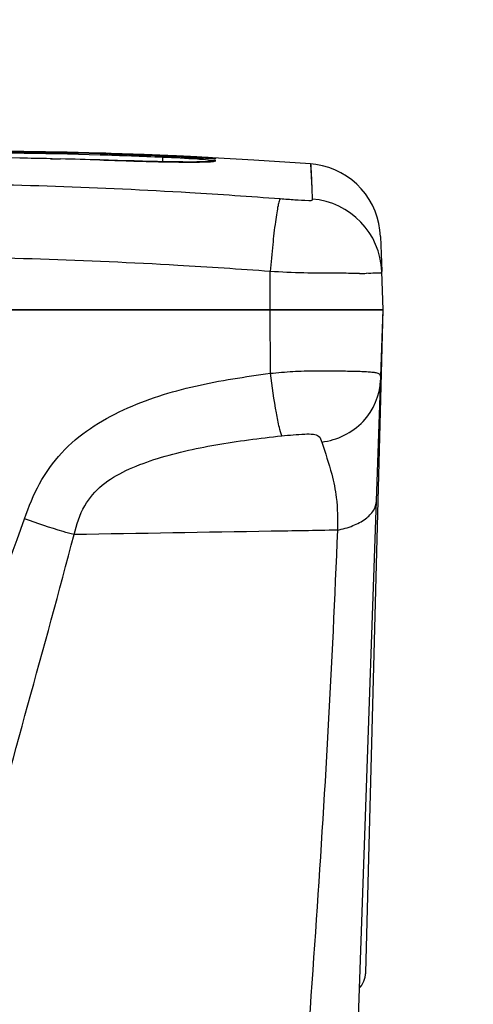
# Model space of a CAD drawing. Units: millimetres. Extents: x 0 to 594, y 0 to 420.
# Drawn here: x 214 to 226, y 350 to 377 of the extents above; entities that cross this region are included whole.
import ezdxf

# ---------------------------------------------------------------- set-up
doc = ezdxf.new("R2010")
doc.units = ezdxf.units.MM
doc.header["$LTSCALE"] = 32.67
doc.layers.get('0').update_dxf_attribs({"linetype": 'CONTINUOUS'})
doc.layers.add('SUPERFICI', color=7, linetype='CONTINUOUS')
doc.styles.get("Standard").update_dxf_attribs({"font": 'txt', "width": 0.85})
doc.dimstyles.new('DIMSTYLE_6', dxfattribs={"dimtxt": 3.5, "dimasz": 3.5, "dimexe": 1, "dimexo": 0.5, "dimgap": 0.875, "dimtad": 1, "dimdec": 0, "dimlfac": 5, "dimdsep": 46, "dimtxsty": 'STANDARD', "dimblk": '_FILLED', "dimblk1": '_FILLED', "dimblk2": '_FILLED', "dimcen": 0.09, "dimadec": 0, "dimazin": 2, "dimtp": 0.5, "dimtm": 0.5, "dimtfac": 1, "dimtdec": 0, "dimtofl": 0, "dimtmove": 0, "dimatfit": 3, "dimldrblk": '_FILLED', "dimfxl": 1, "dimtolj": 1, "dimarcsym": 0})

# ---------------------------------------------------------------- blocks, each defined once
blk = doc.blocks.new('_FILLED')
at = {"color": 0, "linetype": 'BYBLOCK'}
blk.add_solid([(0, 0), (-1, 0.1429), (-1, -0.1429)], dxfattribs=at)
blk = doc.blocks.new('*D14')
at = {"color": 2, "linetype": 'CONTINUOUS'}
for p, q in [((196.363, 333.82), (196.363, 387.986)), ((256.405, 334.18), (256.405, 387.986)), ((196.363, 386.986), (226.384, 386.986)), ((256.405, 386.986), (226.384, 386.986))]:
    blk.add_line(p, q, dxfattribs=at)
at = {"color": 2, "linetype": 'CONTINUOUS', "xscale": 3.5, "yscale": 3.5, "zscale": 3.5, "rotation": 180}
blk.add_blockref('_FILLED', (196.363, 386.986), dxfattribs=at)
at = {"color": 2, "linetype": 'CONTINUOUS', "xscale": 3.5, "yscale": 3.5, "zscale": 3.5}
blk.add_blockref('_FILLED', (256.405, 386.986), dxfattribs=at)

msp = doc.modelspace()

# ---------------------------------------------------------------- linework, layer by layer
at = {"color": 7, "linetype": 'CONTINUOUS'}
for p, q in [((224.0622, 368.8797), (211.3316, 368.8797)), ((222.8353, 333.7462), (224.0622, 368.8807)), ((223.6023, 351.3191), (224.0622, 368.8807)), ((223.589, 351.2121), (223.5983, 351.2669)), ((223.5971, 351.258), (223.5983, 351.2675)), ((223.6024, 351.3234), (223.6024, 351.3236)), ((223.6024, 351.3235), (223.6024, 351.3236)), ((223.6024, 351.3235), (223.6024, 351.3236)), ((223.4351, 350.9233), (223.4629, 350.9543))]:
    msp.add_line(p, q, dxfattribs=at)
at = {"color": 9, "linetype": 'CONTINUOUS'}
msp.add_line((221.0747, 367.1956), (221.0712, 368.8797), dxfattribs=at)
at = {"color": 7, "linetype": 'CONTINUOUS'}
for points in [[(223.4351, 350.9218), (223.4602, 350.9497), (223.4958, 350.996), (223.5265, 351.0453), (223.5522, 351.0971), (223.5729, 351.1513), (223.5883, 351.2076), (223.5981, 351.2649), (223.6024, 351.3221)], [(223.5956, 351.2472), (223.6003, 351.2859), (223.6024, 351.3235)], [(223.6003, 351.2858), (223.6004, 351.2868), (223.6007, 351.2914), (223.6011, 351.296), (223.6014, 351.3005), (223.6017, 351.3049), (223.6019, 351.3092), (223.6021, 351.3134), (223.6022, 351.3168), (223.6024, 351.3204)]]:
    msp.add_lwpolyline(points, dxfattribs=at)
msp.add_arc((223.0047, 351.3372), 0.5971, 316.12289, 319.44928, dxfattribs=at)
at = {"color": 9, "linetype": 'CONTINUOUS'}
for points, knots in [([(214.5601, 363.3453), (214.6674, 363.6636), (214.9211, 364.2886), (215.7038, 365.3903), (217.1528, 366.3155), (219.0789, 366.9039), (220.408, 367.1069), (221.0747, 367.1956)], [0, 0, 0, 0, 0.1254929, 0.2504382, 0.4988895, 0.7487627, 1, 1, 1, 1]), ([(221.0747, 367.1956), (221.2728, 367.2159), (221.6683, 367.251), (222.2515, 367.2637), (222.7957, 367.2608), (223.2084, 367.2554), (223.4904, 367.2471), (223.6557, 367.2393), (223.7873, 367.2285), (223.8834, 367.2156), (223.9568, 367.1937), (224.0041, 367.1185), (223.9984, 367.0544), (223.9969, 367.0119)], [0, 0, 0, 0, 0.1943695, 0.3873349, 0.56909, 0.7254749, 0.7902187, 0.8443564, 0.8871788, 0.9186002, 0.9401907, 0.9584302, 1, 1, 1, 1]), ([(221.3761, 365.5379), (221.3491, 365.6102), (221.2994, 365.8127), (221.1895, 366.3635), (221.12, 366.8442), (221.0747, 367.1956)], [0, 0, 0, 0, 0.1372362, 0.3696656, 1, 1, 1, 1]), ([(222.4375, 365.3755), (222.8423, 365.4262), (223.6355, 365.8012), (223.9831, 366.617), (223.9969, 367.0119)], [0, 0, 0, 0, 0.5080001, 1, 1, 1, 1]), ([(221.3761, 365.5379), (221.5785, 365.5586), (221.8613, 365.5871), (222.184, 365.5914), (222.3799, 365.549), (222.4194, 365.4325), (222.4375, 365.3755)], [0, 0, 0, 0, 0.5237669, 0.7226113, 0.8461735, 1, 1, 1, 1]), ([(215.8698, 362.9236), (215.9392, 363.1864), (216.0878, 363.684), (216.5977, 364.2709), (217.2542, 364.646), (218.2604, 365.0254), (219.6484, 365.3303), (220.7902, 365.478), (221.3761, 365.5379)], [0, 0, 0, 0, 0.12513, 0.2345772, 0.3483456, 0.4699929, 0.7288679, 1, 1, 1, 1]), ([(222.4375, 365.3755), (222.5275, 365.0915), (222.6968, 364.612), (222.852, 363.8287), (222.8597, 363.3283), (222.8499, 363.0407)], [0, 0, 0, 0, 0.374466, 0.6383076, 1, 1, 1, 1]), ([(222.8499, 363.041), (222.9904, 363.0692), (223.2522, 363.1419), (223.5873, 363.3132), (223.8189, 363.5367), (223.8821, 363.7238), (223.8851, 363.8082)], [0, 0, 0, 0, 0.3132823, 0.5900732, 0.8154886, 1, 1, 1, 1]), ([(211.3611, 354.4763), (211.8778, 355.9594), (212.9274, 358.9219), (214.0229, 361.8676), (214.5601, 363.3453)], [0, 0, 0, 0, 0.4997346, 1, 1, 1, 1]), ([(215.8698, 362.9236), (215.7722, 362.9493), (215.3305, 363.0734), (214.8953, 363.2201), (214.5601, 363.3452)], [0, 0, 0, 0, 0.2200905, 1, 1, 1, 1]), ([(222.8499, 363.0407), (222.2661, 363.031), (219.9394, 362.9921), (217.6127, 362.953), (215.8698, 362.9236)], [0, 0, 0, 0, 0.2509123, 1, 1, 1, 1]), ([(222.8499, 363.0407), (222.7167, 359.4911), (222.2991, 352.3405), (221.7415, 345.2008), (221.4441, 341.6038)], [0, 0, 0, 0, 0.4960102, 1, 1, 1, 1]), ([(213.4347, 353.9179), (213.8269, 355.4192), (214.6409, 358.4206), (215.4782, 361.4156), (215.8698, 362.9236)], [0, 0, 0, 0, 0.4989985, 1, 1, 1, 1])]:
    msp.add_open_spline(points, degree=3, knots=knots, dxfattribs=at)
at = {"layer": 'SUPERFICI', "color": 9, "linetype": 'CONTINUOUS'}
for p, q in [((215.2419, 372.8776), (215.5108, 372.872)), ((218.218, 372.9138), (218.213, 372.7987)), ((218.2198, 372.9442), (218.2975, 372.9409)), ((218.3841, 372.9371), (218.4691, 372.9334)), ((218.593, 372.9281), (218.6332, 372.9264)), ((218.5979, 372.9278), (218.6332, 372.9264)), ((218.7119, 372.9229), (219.1513, 372.9042)), ((218.7502, 372.9213), (218.8356, 372.9176)), ((218.9654, 372.9121), (219.0626, 372.9079)), ((219.0989, 372.9259), (219.0651, 372.9276)), ((219.1513, 372.9042), (219.2422, 372.9004)), ((219.2589, 372.9173), (219.209, 372.92)), ((216.5556, 372.8447), (216.5556, 372.8451)), ((222.1418, 372.7383), (222.1706, 372.0909)), ((222.1519, 372.5029), (222.1708, 372.0909)), ((222.1706, 372.0909), (222.1835, 371.8092)), ((222.1708, 372.0909), (222.1835, 371.8092)), ((221.0712, 368.8797), (221.0733, 369.8927)), ((223.4361, 369.8423), (223.329, 369.8423))]:
    msp.add_line(p, q, dxfattribs=at)
at = {"layer": 'SUPERFICI', "color": 7, "linetype": 'CONTINUOUS'}
for p, q in [((216.5595, 373.005), (216.6223, 373.0031)), ((216.5595, 373.0047), (216.6223, 373.0032)), ((217.8909, 372.9794), (217.7316, 372.9855)), ((218.0117, 372.9531), (218.2198, 372.9442)), ((218.2537, 372.9428), (218.2198, 372.9442)), ((218.5109, 372.9316), (218.4268, 372.9353)), ((218.5522, 372.9299), (218.5109, 372.9316)), ((218.9314, 372.9135), (218.7879, 372.9196)), ((220.6342, 372.8402), (218.9148, 372.9351)), ((218.9654, 372.9121), (218.9314, 372.9135)), ((219.3068, 372.8979), (219.2071, 372.9019)), ((219.4105, 372.8938), (219.3068, 372.8979)), ((219.4608, 372.8919), (219.4105, 372.8938)), ((219.503, 372.8905), (219.4608, 372.8919)), ((219.5455, 372.8892), (219.503, 372.8905)), ((219.5593, 372.8889), (219.5455, 372.8892)), ((219.5675, 372.8887), (219.5593, 372.8889)), ((222.1418, 372.7383), (220.6342, 372.8402)), ((223.9946, 370.8135), (224.0265, 369.9019)), ((224.027, 369.8866), (224.0264, 369.9031)), ((224.0622, 368.8797), (224.0269, 369.89)), ((199.8697, 368.8797), (224.0622, 368.8797))]:
    msp.add_line(p, q, dxfattribs=at)
for points in [[(216.5556, 372.8451), (215.6548, 372.8692), (214.5567, 372.8896), (213.4674, 372.9), (212.3872, 372.9005), (211.316, 372.8912), (210.2539, 372.8722), (209.2011, 372.8435), (208.1576, 372.8054), (207.3485, 372.769)], [(218.4268, 372.9353), (218.341, 372.939), (218.2537, 372.9428)], [(218.7879, 372.9196), (218.7119, 372.9229), (218.6729, 372.9246), (218.5522, 372.9299)], [(219.2071, 372.9019), (219.0311, 372.9093), (218.9654, 372.9121)], [(219.5657, 372.8887), (219.5667, 372.8887), (219.5691, 372.8887), (219.5695, 372.8887), (219.5675, 372.8887)], [(219.4062, 372.7995), (219.4138, 372.8008), (219.4178, 372.8014), (219.3958, 372.7994), (219.3554, 372.797), (219.2974, 372.7946), (219.2189, 372.7924), (219.1247, 372.7909), (219.016, 372.7901), (218.8916, 372.7901), (218.7538, 372.7908), (218.6045, 372.7922), (218.4432, 372.7945), (218.2688, 372.7975), (218.0829, 372.8014), (217.8871, 372.8059), (217.6803, 372.8113), (217.4673, 372.8172), (217.2503, 372.8236), (217.0226, 372.8306), (216.5556, 372.8451)], [(223.9946, 370.8135), (223.981, 370.9868), (223.9524, 371.1582), (223.909, 371.3266), (223.8512, 371.4905), (223.7793, 371.6489), (223.6939, 371.8004), (223.5957, 371.9439), (223.4853, 372.0784), (223.3637, 372.2028), (223.2317, 372.3161), (223.0904, 372.4176), (222.9408, 372.5064), (222.7841, 372.5818), (222.6214, 372.6433), (222.4539, 372.6905), (222.283, 372.723), (222.1418, 372.7383)]]:
    msp.add_lwpolyline(points, dxfattribs=at)
at = {"layer": 'SUPERFICI', "color": 9, "linetype": 'CONTINUOUS'}
for points in [[(215.2418, 372.8769), (215.4672, 372.873), (215.5108, 372.8719)], [(218.3841, 372.9371), (218.4751, 372.9331), (218.5109, 372.9316)], [(222.1418, 372.7383), (222.1429, 372.7112), (222.1462, 372.6327), (222.1519, 372.5029)]]:
    msp.add_lwpolyline(points, dxfattribs=at)
at = {"layer": 'SUPERFICI', "color": 7, "linetype": 'CONTINUOUS'}
for centre, radius, start, end in [((212.8734, 251.3513), 121.7095, 88.264451, 92.605149), ((212.9109, 249.7266), 123.3526, 88.308417, 92.581007), ((212.23, 227.9477), 145.1421, 87.827686, 88.288953), ((212.7923, 247.4288), 125.6328, 87.618984, 88.253054), ((212.7205, 240.3145), 132.7655, 87.592425, 87.768131), ((213.4758, 258.257), 114.8072, 87.472875, 87.59286), ((214.8928, 289.9702), 83.0623, 87.224546, 87.48484), ((216.0896, 314.69), 58.3136, 87.075161, 87.222917)]:
    msp.add_arc(centre, radius, start, end, dxfattribs=at)
at = {"layer": 'SUPERFICI', "color": 9, "linetype": 'CONTINUOUS'}
for centre, radius, start, end in [((212.8744, 252.5789), 120.4522, 88.247021, 92.632374), ((212.8484, 251.3915), 121.5097, 88.871327, 89.25529), ((212.8091, 249.5352), 123.3665, 88.259729, 88.74515), ((212.7705, 247.3038), 125.7281, 87.516733, 88.273213), ((216.5379, 332.7363), 40.2126, 86.28009, 87.60554), ((217.0654, 333.6622), 39.3163, 86.87462, 87.03526), ((217.6365, 349.9519), 22.962, 86.00335, 86.22848), ((221.4445, 426.3465), 53.4915, 267.64038, 267.87724), ((219.5776, 372.0157), 0.8034, 86.9028, 102.33828), ((222.0314, 369.8182), 1.9968, 2.0611, 85.63122), ((223.4263, 444.2389), 74.3966, 270.007529, 270.15427)]:
    msp.add_arc(centre, radius, start, end, dxfattribs=at)
for points, knots in [([(216.5522, 373.0254), (216.5513, 373.0268), (216.5527, 373.0128), (216.5514, 373.0108), (216.5512, 373.0058)], [0, 0, 0, 0, 0.2442589, 1, 1, 1, 1]), ([(219.621, 372.8179), (219.6483, 372.8266), (219.3696, 372.8431), (219.3369, 372.8511), (219.2369, 372.8581)], [0, 0, 0, 0, 0.2221227, 1, 1, 1, 1]), ([(219.6253, 372.8889), (219.6127, 372.8913), (219.4909, 372.9059), (219.3684, 372.9111), (219.2589, 372.9173)], [0, 0, 0, 0, 0.1051052, 1, 1, 1, 1]), ([(219.4631, 372.8917), (219.4889, 372.8908), (219.5174, 372.8907), (219.6531, 372.8836), (219.6253, 372.8889)], [0, 0, 0, 0, 0.4768111, 1, 1, 1, 1]), ([(216.5556, 372.8447), (216.8202, 372.8367), (217.6614, 372.8101), (218.5031, 372.7861), (219.08, 372.7889)], [0, 0, 0, 0, 0.3145336, 1, 1, 1, 1]), ([(219.08, 372.7889), (219.119, 372.7891), (219.2428, 372.7902), (219.3666, 372.7927), (219.4513, 372.7973)], [0, 0, 0, 0, 0.3150949, 1, 1, 1, 1]), ([(219.4513, 372.7973), (219.4728, 372.7985), (219.5295, 372.8026), (219.5872, 372.8071), (219.621, 372.8179)], [0, 0, 0, 0, 0.377655, 1, 1, 1, 1]), ([(221.3349, 371.8126), (220.5353, 371.8734), (217.3677, 372.0889), (214.1924, 372.1993), (211.8193, 372.2093)], [0, 0, 0, 0, 0.2525615, 1, 1, 1, 1]), ([(221.3349, 371.8126), (221.3198, 371.7975), (221.3017, 371.7327), (221.271, 371.6134), (221.2399, 371.4299), (221.1894, 371.0882), (221.1311, 370.5693), (221.0918, 370.1298), (221.0733, 369.8927)], [0, 0, 0, 0, 0.0329355, 0.0981773, 0.1942895, 0.3182758, 0.6326939, 1, 1, 1, 1]), ([(222.1835, 371.8092), (222.184, 371.8), (222.1783, 371.7567), (221.9697, 371.7681), (221.7307, 371.7807), (221.4648, 371.8027), (221.3349, 371.8126)], [0, 0, 0, 0, 0.0317557, 0.132164, 0.5537744, 1, 1, 1, 1]), ([(221.0733, 369.8927), (220.2553, 369.9524), (217.0162, 370.1639), (213.7699, 370.2734), (211.3439, 370.2839)], [0, 0, 0, 0, 0.2526451, 1, 1, 1, 1]), ([(223.329, 369.8423), (223.1673, 369.8424), (222.4152, 369.8438), (221.6621, 369.8501), (221.0733, 369.8927)], [0, 0, 0, 0, 0.2150668, 1, 1, 1, 1]), ([(224.027, 369.8876), (224.0273, 369.8787), (224.0177, 369.8486), (223.9355, 369.851), (223.8142, 369.8403), (223.6973, 369.8428), (223.6266, 369.8426)], [0, 0, 0, 0, 0.0632196, 0.1933529, 0.4949533, 1, 1, 1, 1])]:
    msp.add_open_spline(points, degree=3, knots=knots, dxfattribs=at)

# ---------------------------------------------------------------- dimensions: what is measured, and where the dimension line sits
at = {"color": 2, "linetype": 'CONTINUOUS'}
dim = msp.add_linear_dim(base=(256.4046, 386.9859), p1=(196.3634, 333.3197), p2=(256.4046, 333.6797), dimstyle='DIMSTYLE_6', dxfattribs=at)
dim.commit()
dim.dimension.update_dxf_attribs({"geometry": '*D14', "text_midpoint": (222.384, 386.9859), "dimtype": 160})

doc.saveas('drawing.dxf')
